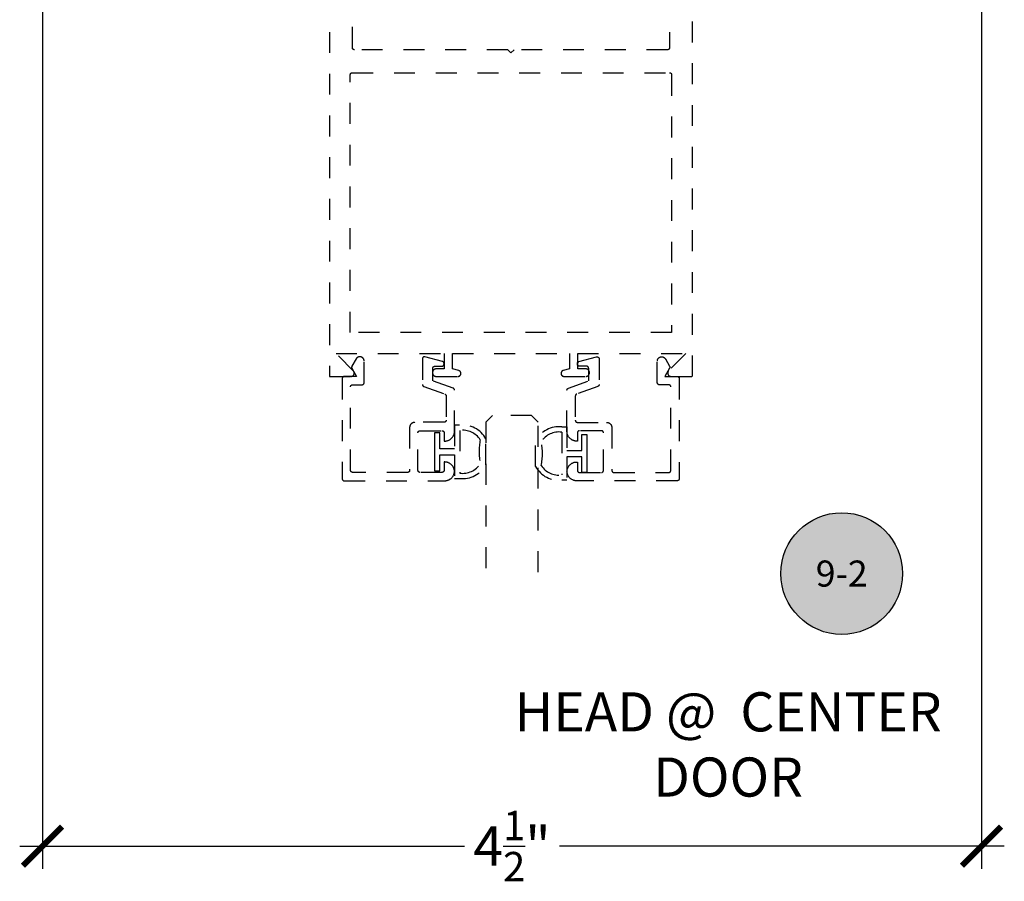
# Model space of a CAD drawing. Units: inches. Extents: x 0 to 108, y 0 to 43.
# Drawn here: x 82 to 87, y 16 to 20 of the extents above; entities that cross this region are included whole.
import ezdxf
from ezdxf.enums import TextEntityAlignment as Align

# ---------------------------------------------------------------- set-up
doc = ezdxf.new("R2010")
doc.units = ezdxf.units.IN
doc.header["$LTSCALE"] = 0.5
doc.header["$MEASUREMENT"] = 0
doc.linetypes.add('HIDDEN2', pattern=[0.1875, 0.125, -0.0625])
for name, color, linetype in [('Arcadia-Dim', 4, 'Continuous'), ('Arcadia-Hidden', 1, 'HIDDEN2'), ('Arcadia-Profile', 6, 'Continuous'), ('Arcadia-Symb', 7, 'Continuous'), ('Arcadia-Symb-Text', 3, 'Continuous'), ('Arcadia-Text', 3, 'Continuous')]:
    doc.layers.add(name, color=color, linetype=linetype)
doc.styles.get("Standard").update_dxf_attribs({"font": 'ARIALN.TTF'})
doc.dimstyles.new('Arcadia-2', dxfattribs={"dimscale": 2, "dimtxt": 0.0938, "dimasz": 0.0938, "dimexe": 0.0546, "dimexo": 0.0469, "dimgap": 0.0469, "dimtad": 0, "dimtih": 1, "dimdec": 4, "dimrnd": 0.0625, "dimzin": 3, "dimdsep": 46, "dimlunit": 4, "dimtxsty": 'Standard', "dimblk": 'ARCHTICK', "dimcen": 0.0469, "dimdle": 0.0546, "dimclrd": 256, "dimclre": 256, "dimclrt": 256, "dimadec": 0, "dimazin": 0, "dimtfac": 0.75, "dimtdec": 4, "dimtix": 1, "dimtmove": 2, "dimatfit": 3, "dimfxl": 1, "dimtolj": 1, "dimtzin": 3, "dimlwd": -3, "dimlwe": -3, "dimarcsym": 0})

# ---------------------------------------------------------------- blocks, each defined once
blk = doc.blocks.new('*U152')
at = {"layer": 'Arcadia-Hidden', "lineweight": -3}
for points in [[(0.1314, 0.2792), (0.1078, 0.2792), (0.1078, 0.1666), (0.0367, 0.1666), (0.0367, 0.2428), (0.0117, 0.2428), (0.0117, 0.1516), (0.0117, 0.0605), (0.0367, 0.0605), (0.0367, 0.1366), (0.1078, 0.1366), (0.1078, 0.024), (0.1314, 0.024, 0.305615), (0.2578, 0.09), (0.2578, 0.2132, 0.305616)], [(0.231, 0.0941, -0.104267), (0.2308, 0.2095, 0.283634), (0.1328, 0.2541), (0.1328, 0.0492, 0.284857)]]:
    blk.add_lwpolyline(points, format="xyb", close=True, dxfattribs=at)
blk = doc.blocks.new('*U153')
at = {"layer": 'Arcadia-Hidden', "lineweight": -3}
for points in [[(0.1352, 0.2593), (0.1588, 0.2593), (0.1588, 0.1467), (0.2299, 0.1467), (0.2299, 0.2228), (0.2549, 0.2228), (0.2549, 0.1317), (0.2549, 0.0406), (0.2299, 0.0406), (0.2299, 0.1167), (0.1588, 0.1167), (0.1588, 0.0041), (0.1352, 0.0041, -0.305615), (0.0088, 0.0701), (0.0088, 0.1933, -0.305616)], [(0.0356, 0.0742, 0.104267), (0.0358, 0.1896, -0.283634), (0.1338, 0.2342), (0.1338, 0.0293, -0.284857)]]:
    blk.add_lwpolyline(points, format="xyb", close=True, dxfattribs=at)
blk = doc.blocks.new('_ArchTick')
at = {"color": 0, "linetype": 'ByBlock', "lineweight": -3, "const_width": 0.15}
blk.add_lwpolyline([(-0.5, -0.5), (0.5, 0.5)], dxfattribs=at)
blk = doc.blocks.new('*D89')
at = {"layer": 'Arcadia-Dim', "lineweight": -3, "transparency": 16777216}
for p, q in [((82.2469, 20.3182), (82.2469, 15.8653)), ((86.7469, 20.3182), (86.7469, 15.8653)), ((82.1377, 15.9745), (84.2692, 15.9745)), ((86.8561, 15.9745), (84.7246, 15.9745))]:
    blk.add_line(p, q, dxfattribs=at)
at = {"layer": 'Defpoints', "color": 0, "lineweight": -3, "transparency": 16777216}
for p in [(82.2469, 20.412), (86.7469, 20.412), (86.7469, 15.9745)]:
    blk.add_point(p, dxfattribs=at)
at = {"layer": 'Arcadia-Dim', "lineweight": -3, "transparency": 16777216, "xscale": 0.1876, "yscale": 0.1876, "zscale": 0.1876, "rotation": 180}
blk.add_blockref('_ArchTick', (82.2469, 15.9745), dxfattribs=at)
at = {"layer": 'Arcadia-Dim', "lineweight": -3, "transparency": 16777216, "xscale": 0.1876, "yscale": 0.1876, "zscale": 0.1876}
blk.add_blockref('_ArchTick', (86.7469, 15.9745), dxfattribs=at)
at = {"layer": 'Arcadia-Dim', "transparency": 16777216, "insert": (84.4969, 15.9745), "char_height": 0.1876, "attachment_point": 5}
blk.add_mtext('\\A1;4{\\H0.75x;\\S1/2;}"', dxfattribs=at)
blk = doc.blocks.new('Keynote')
at = {"layer": 'Arcadia-Symb', "lineweight": -3}
h = blk.add_hatch(color=8, dxfattribs=at)
h.dxf.hatch_style = 1
edge = h.paths.add_edge_path()
edge.add_arc((0, 0), 0.1458, 0, 360)
at = {"layer": 'Defpoints', "lineweight": -3}
blk.add_circle((0, 0), 0.1458, dxfattribs=at)
at = {"layer": 'Arcadia-Symb-Text'}
blk.add_attdef('KEYNOTE_BUBBLE', text='', height=0.0938, dxfattribs=at).set_placement((0, 0), align=Align.MIDDLE_CENTER)
blk = doc.blocks.new('*U117')
at = {"layer": 'Arcadia-Hidden'}
for p, q in [((0, 0.03125), (0, 0.75)), ((0.25, 0.75), (0.25, 0.03125)), ((0.03125, 0), (0, 0.03125)), ((0.21875, 0), (0.03125, 0)), ((0.25, 0.03125), (0.21875, 0))]:
    blk.add_line(p, q, dxfattribs=at)

msp = doc.modelspace()

# ---------------------------------------------------------------- linework, layer by layer
at = {"layer": 'Arcadia-Hidden'}
for points in [[(83.62185, 20.27454), (83.62185, 18.22454), (83.72485, 18.22454), (83.72611, 18.22459), (83.72735, 18.22474), (83.72859, 18.22498), (83.7298, 18.22532), (83.73097, 18.22576), (83.73212, 18.22629), (83.73321, 18.2269), (83.73426, 18.2276), (83.73524, 18.22838), (83.73617, 18.22923), (83.73702, 18.23015), (83.7378, 18.23114), (83.73849, 18.23218), (83.73911, 18.23328), (83.73963, 18.23442), (83.74007, 18.2356), (83.74041, 18.23681), (83.74065, 18.23804), (83.7408, 18.23929), (83.74085, 18.24054), (83.7408, 18.2418), (83.74065, 18.24304), (83.74041, 18.24428), (83.74007, 18.24549), (83.73963, 18.24666), (83.73911, 18.24781), (83.73849, 18.2489), (83.7378, 18.24995), (83.73702, 18.25093), (83.73617, 18.25186), (83.65348, 18.33454), (84.17185, 18.33454), (84.17185, 18.26054), (84.13335, 18.26054), (84.13244, 18.26052), (84.13152, 18.26045), (84.13061, 18.26033), (84.12971, 18.26016), (84.12882, 18.25995), (84.12794, 18.25969), (84.12708, 18.25938), (84.12623, 18.25903), (84.12541, 18.25863), (84.1246, 18.2582), (84.12382, 18.25772), (84.12307, 18.2572), (84.12234, 18.25664), (84.12164, 18.25605), (84.12098, 18.25542), (84.12035, 18.25475), (84.11975, 18.25405), (84.11919, 18.25333), (84.11868, 18.25257), (84.1182, 18.25179), (84.11776, 18.25099), (84.11736, 18.25016), (84.11701, 18.24931), (84.11671, 18.24845), (84.11645, 18.24757), (84.11623, 18.24668), (84.11607, 18.24578), (84.11595, 18.24487), (84.11588, 18.24396), (84.11585, 18.24304), (84.11585, 18.24204), (84.11588, 18.24113), (84.11595, 18.24021), (84.11607, 18.2393), (84.11623, 18.2384), (84.11645, 18.23751), (84.11671, 18.23663), (84.11701, 18.23577), (84.11736, 18.23492), (84.11776, 18.2341), (84.1182, 18.23329), (84.11868, 18.23251), (84.11919, 18.23176), (84.11975, 18.23103), (84.12035, 18.23033), (84.12098, 18.22967), (84.12164, 18.22904), (84.12234, 18.22844), (84.12307, 18.22788), (84.12382, 18.22737), (84.1246, 18.22689), (84.12541, 18.22645), (84.12623, 18.22605), (84.12708, 18.2257), (84.12794, 18.2254), (84.12882, 18.22514), (84.12971, 18.22492), (84.13061, 18.22476), (84.13152, 18.22464), (84.13244, 18.22457), (84.13335, 18.22454), (84.23785, 18.22454), (84.23858, 18.22456), (84.23932, 18.22462), (84.24004, 18.22471), (84.24076, 18.22485), (84.24148, 18.22502), (84.24218, 18.22523), (84.24287, 18.22547), (84.24355, 18.22575), (84.24421, 18.22607), (84.24485, 18.22642), (84.24548, 18.2268), (84.24608, 18.22722), (84.24666, 18.22766), (84.24722, 18.22814), (84.24775, 18.22864), (84.24826, 18.22917), (84.24873, 18.22973), (84.24918, 18.23031), (84.24959, 18.23092), (84.24998, 18.23154), (84.25033, 18.23219), (84.25064, 18.23285), (84.25092, 18.23352), (84.25117, 18.23422), (84.25137, 18.23492), (84.25155, 18.23563), (84.25168, 18.23635), (84.25178, 18.23708), (84.25183, 18.23781), (84.25185, 18.23854), (84.25185, 18.23908), (84.25184, 18.23969), (84.2518, 18.2403), (84.25173, 18.24091), (84.25164, 18.24151), (84.25152, 18.24211), (84.25137, 18.2427), (84.2512, 18.24329), (84.25101, 18.24387), (84.25079, 18.24444), (84.25054, 18.245), (84.25027, 18.24555), (84.24998, 18.24608), (84.24966, 18.2466), (84.24932, 18.24711), (84.24896, 18.2476), (84.24858, 18.24808), (84.24817, 18.24854), (84.24775, 18.24898), (84.24731, 18.2494), (84.24685, 18.24981), (84.24637, 18.25019), (84.24588, 18.25055), (84.24537, 18.25089), (84.24485, 18.25121), (84.24432, 18.2515), (84.24377, 18.25177), (84.24321, 18.25202), (84.24264, 18.25224), (84.24206, 18.25243), (84.24148, 18.2526), (84.21185, 18.26054), (84.21185, 18.33454), (84.77185, 18.33454), (84.77185, 18.26054), (84.74223, 18.2526), (84.74164, 18.25243), (84.74106, 18.25224), (84.74049, 18.25202), (84.73993, 18.25177), (84.73939, 18.2515), (84.73885, 18.25121), (84.73833, 18.25089), (84.73782, 18.25055), (84.73733, 18.25019), (84.73685, 18.24981), (84.73639, 18.2494), (84.73595, 18.24898), (84.73553, 18.24854), (84.73513, 18.24808), (84.73474, 18.2476), (84.73438, 18.24711), (84.73404, 18.2466), (84.73373, 18.24608), (84.73343, 18.24555), (84.73316, 18.245), (84.73292, 18.24444), (84.7327, 18.24387), (84.7325, 18.24329), (84.73233, 18.2427), (84.73218, 18.24211), (84.73206, 18.24151), (84.73197, 18.24091), (84.7319, 18.2403), (84.73186, 18.23969), (84.73185, 18.23908), (84.73185, 18.23854), (84.73187, 18.23781), (84.73193, 18.23708), (84.73202, 18.23635), (84.73216, 18.23563), (84.73233, 18.23492), (84.73254, 18.23422), (84.73278, 18.23352), (84.73306, 18.23285), (84.73338, 18.23219), (84.73373, 18.23154), (84.73411, 18.23092), (84.73453, 18.23031), (84.73497, 18.22973), (84.73545, 18.22917), (84.73595, 18.22864), (84.73648, 18.22814), (84.73704, 18.22766), (84.73762, 18.22722), (84.73823, 18.2268), (84.73885, 18.22642), (84.7395, 18.22607), (84.74016, 18.22575), (84.74083, 18.22547), (84.74153, 18.22523), (84.74223, 18.22502), (84.74294, 18.22485), (84.74366, 18.22471), (84.74439, 18.22462), (84.74512, 18.22456), (84.74585, 18.22454), (84.85035, 18.22454), (84.85127, 18.22457), (84.85218, 18.22464), (84.85309, 18.22476), (84.85399, 18.22492), (84.85488, 18.22514), (84.85576, 18.2254), (84.85662, 18.2257), (84.85747, 18.22605), (84.8583, 18.22645), (84.8591, 18.22689), (84.85988, 18.22737), (84.86064, 18.22788), (84.86136, 18.22844), (84.86206, 18.22904), (84.86273, 18.22967), (84.86336, 18.23033), (84.86395, 18.23103), (84.86451, 18.23176), (84.86503, 18.23251), (84.86551, 18.23329), (84.86594, 18.2341), (84.86634, 18.23492), (84.86669, 18.23577), (84.86699, 18.23663), (84.86726, 18.23751), (84.86747, 18.2384), (84.86764, 18.2393), (84.86776, 18.24021), (84.86783, 18.24113), (84.86785, 18.24204), (84.86785, 18.24304), (84.86783, 18.24396), (84.86776, 18.24487), (84.86764, 18.24578), (84.86747, 18.24668), (84.86726, 18.24757), (84.86699, 18.24845), (84.86669, 18.24931), (84.86634, 18.25016), (84.86594, 18.25099), (84.86551, 18.25179), (84.86503, 18.25257), (84.86451, 18.25333), (84.86395, 18.25405), (84.86336, 18.25475), (84.86273, 18.25542), (84.86206, 18.25605), (84.86136, 18.25664), (84.86064, 18.2572), (84.85988, 18.25772), (84.8591, 18.2582), (84.8583, 18.25863), (84.85747, 18.25903), (84.85662, 18.25938), (84.85576, 18.25969), (84.85488, 18.25995), (84.85399, 18.26016), (84.85309, 18.26033), (84.85218, 18.26045), (84.85127, 18.26052), (84.85035, 18.26054), (84.81185, 18.26054), (84.81185, 18.33454), (85.33022, 18.33454), (85.24754, 18.25186), (85.24669, 18.25093), (85.24591, 18.24995), (85.24521, 18.2489), (85.2446, 18.24781), (85.24407, 18.24666), (85.24363, 18.24549), (85.24329, 18.24428), (85.24305, 18.24304), (85.2429, 18.2418), (85.24285, 18.24054), (85.2429, 18.23929), (85.24305, 18.23804), (85.24329, 18.23681), (85.24363, 18.2356), (85.24407, 18.23442), (85.2446, 18.23328), (85.24521, 18.23218), (85.24591, 18.23114), (85.24669, 18.23015), (85.24754, 18.22923), (85.24846, 18.22838), (85.24945, 18.2276), (85.25049, 18.2269), (85.25159, 18.22629), (85.25273, 18.22576), (85.25391, 18.22532), (85.25512, 18.22498), (85.25635, 18.22474), (85.2576, 18.22459), (85.25885, 18.22454), (85.36185, 18.22454), (85.36185, 20.27454)], [(85.25185, 20.27454), (85.25185, 19.79954), (85.25184, 19.79902), (85.2518, 19.7985), (85.25173, 19.79798), (85.25163, 19.79746), (85.25151, 19.79695), (85.25136, 19.79645), (85.25119, 19.79596), (85.25099, 19.79547), (85.25076, 19.795), (85.25051, 19.79454), (85.25024, 19.7941), (85.24994, 19.79366), (85.24962, 19.79325), (85.24928, 19.79285), (85.24892, 19.79247), (85.24854, 19.79211), (85.24814, 19.79177), (85.24773, 19.79145), (85.2473, 19.79115), (85.24685, 19.79088), (85.24639, 19.79063), (85.24592, 19.79041), (85.24544, 19.79021), (85.24494, 19.79003), (85.24444, 19.78988), (85.24393, 19.78976), (85.24342, 19.78966), (85.2429, 19.7896), (85.24237, 19.78956), (85.24185, 19.78954), (84.50685, 19.78954), (84.49185, 19.77454), (84.47685, 19.78954), (83.74185, 19.78954), (83.74133, 19.78956), (83.74081, 19.7896), (83.74029, 19.78966), (83.73977, 19.78976), (83.73926, 19.78988), (83.73876, 19.79003), (83.73827, 19.79021), (83.73778, 19.79041), (83.73731, 19.79063), (83.73685, 19.79088), (83.73641, 19.79115), (83.73597, 19.79145), (83.73556, 19.79177), (83.73516, 19.79211), (83.73478, 19.79247), (83.73442, 19.79285), (83.73408, 19.79325), (83.73376, 19.79366), (83.73347, 19.7941), (83.73319, 19.79454), (83.73294, 19.795), (83.73272, 19.79547), (83.73252, 19.79596), (83.73234, 19.79645), (83.73219, 19.79695), (83.73207, 19.79746), (83.73197, 19.79798), (83.73191, 19.7985), (83.73187, 19.79902), (83.73185, 19.79954), (83.73185, 20.27454)]]:
    msp.add_lwpolyline(points, dxfattribs=at)
for points in [[(83.73133, 19.67953), (83.73185, 19.67954), (85.25185, 19.67954), (85.25237, 19.67953), (85.2529, 19.67949), (85.25342, 19.67942), (85.25393, 19.67932), (85.25444, 19.6792), (85.25494, 19.67905), (85.25544, 19.67888), (85.25592, 19.67868), (85.25639, 19.67845), (85.25685, 19.6782), (85.2573, 19.67793), (85.25773, 19.67763), (85.25814, 19.67731), (85.25854, 19.67697), (85.25892, 19.67661), (85.25928, 19.67623), (85.25962, 19.67583), (85.25994, 19.67542), (85.26024, 19.67499), (85.26051, 19.67454), (85.26076, 19.67408), (85.26099, 19.67361), (85.26119, 19.67313), (85.26136, 19.67263), (85.26151, 19.67213), (85.26163, 19.67162), (85.26173, 19.67111), (85.2618, 19.67059), (85.26184, 19.67006), (85.26185, 19.66954), (85.26185, 18.43454), (83.72185, 18.43454), (83.72185, 19.66954), (83.72187, 19.67006), (83.72191, 19.67059), (83.72197, 19.67111), (83.72207, 19.67162), (83.72219, 19.67213), (83.72234, 19.67263), (83.72252, 19.67313), (83.72272, 19.67361), (83.72294, 19.67408), (83.72319, 19.67454), (83.72347, 19.67499), (83.72376, 19.67542), (83.72408, 19.67583), (83.72442, 19.67623), (83.72478, 19.67661), (83.72516, 19.67697), (83.72556, 19.67731), (83.72597, 19.67763), (83.72641, 19.67793), (83.72685, 19.6782), (83.72731, 19.67845), (83.72778, 19.67868), (83.72827, 19.67888), (83.72876, 19.67905), (83.72926, 19.6792), (83.72977, 19.67932), (83.73029, 19.67942), (83.73081, 19.67949)], [(83.68326, 17.73456), (83.68328, 17.73404), (83.68332, 17.73352), (83.68339, 17.733), (83.68348, 17.73248), (83.68361, 17.73197), (83.68375, 17.73147), (83.68393, 17.73098), (83.68413, 17.73049), (83.68435, 17.73002), (83.6846, 17.72956), (83.68488, 17.72912), (83.68517, 17.72868), (83.68549, 17.72827), (83.68583, 17.72787), (83.68619, 17.72749), (83.68657, 17.72713), (83.68697, 17.72679), (83.68739, 17.72647), (83.68782, 17.72618), (83.68826, 17.7259), (83.68872, 17.72565), (83.6892, 17.72543), (83.68968, 17.72523), (83.69017, 17.72505), (83.69068, 17.7249), (83.69119, 17.72478), (83.6917, 17.72468), (83.69222, 17.72462), (83.69274, 17.72458), (83.69326, 17.72456), (84.17426, 17.72456), (84.17666, 17.72462), (84.17905, 17.72481), (84.18142, 17.72511), (84.18378, 17.72553), (84.18611, 17.72608), (84.18841, 17.72674), (84.19067, 17.72752), (84.19289, 17.72841), (84.19507, 17.72942), (84.19718, 17.73053), (84.19924, 17.73175), (84.20124, 17.73307), (84.20316, 17.7345), (84.20501, 17.73602), (84.20678, 17.73763), (84.20847, 17.73933), (84.21007, 17.74111), (84.21157, 17.74297), (84.21298, 17.74491), (84.21428, 17.74692), (84.21549, 17.74899), (84.21658, 17.75111), (84.21757, 17.7533), (84.21844, 17.75552), (84.2192, 17.75779), (84.21985, 17.7601), (84.22037, 17.76244), (84.22078, 17.7648), (84.22106, 17.76717), (84.22122, 17.76956), (84.22106, 17.77195), (84.22078, 17.77433), (84.22037, 17.77669), (84.21985, 17.77902), (84.2192, 17.78133), (84.21844, 17.7836), (84.21757, 17.78583), (84.21658, 17.78801), (84.21549, 17.79014), (84.21428, 17.79221), (84.21298, 17.79421), (84.21157, 17.79615), (84.21007, 17.79801), (84.20847, 17.7998), (84.20678, 17.8015), (84.20501, 17.80311), (84.20316, 17.80463), (84.20124, 17.80605), (84.19924, 17.80737), (84.19718, 17.80859), (84.19507, 17.80971), (84.19289, 17.81071), (84.19067, 17.81161), (84.18841, 17.81238), (84.18611, 17.81305), (84.18378, 17.81359), (84.18142, 17.81401), (84.17905, 17.81432), (84.17666, 17.8145), (84.17426, 17.81456), (84.17126, 17.81456), (84.17126, 17.77456), (84.17125, 17.77404), (84.17121, 17.77352), (84.17114, 17.773), (84.17105, 17.77248), (84.17092, 17.77197), (84.17078, 17.77147), (84.1706, 17.77098), (84.1704, 17.77049), (84.17017, 17.77002), (84.16993, 17.76956), (84.16965, 17.76912), (84.16936, 17.76868), (84.16904, 17.76827), (84.1687, 17.76787), (84.16834, 17.76749), (84.16796, 17.76713), (84.16756, 17.76679), (84.16714, 17.76647), (84.16671, 17.76618), (84.16626, 17.7659), (84.1658, 17.76565), (84.16533, 17.76543), (84.16485, 17.76523), (84.16436, 17.76505), (84.16385, 17.7649), (84.16334, 17.76478), (84.16283, 17.76468), (84.16231, 17.76462), (84.16179, 17.76458), (84.16126, 17.76456), (84.05626, 17.76456), (84.05574, 17.76458), (84.05522, 17.76462), (84.0547, 17.76468), (84.05419, 17.76478), (84.05368, 17.7649), (84.05317, 17.76505), (84.05268, 17.76523), (84.0522, 17.76543), (84.05172, 17.76565), (84.05126, 17.7659), (84.05082, 17.76618), (84.05039, 17.76647), (84.04997, 17.76679), (84.04957, 17.76713), (84.04919, 17.76749), (84.04883, 17.76787), (84.04849, 17.76827), (84.04817, 17.76868), (84.04788, 17.76912), (84.0476, 17.76956), (84.04735, 17.77002), (84.04713, 17.77049), (84.04693, 17.77098), (84.04675, 17.77147), (84.04661, 17.77197), (84.04648, 17.77248), (84.04639, 17.773), (84.04632, 17.77352), (84.04628, 17.77404), (84.04626, 17.77456), (84.04626, 17.95456), (84.04628, 17.95509), (84.04632, 17.95561), (84.04639, 17.95613), (84.04648, 17.95664), (84.04661, 17.95715), (84.04675, 17.95765), (84.04693, 17.95815), (84.04713, 17.95863), (84.04735, 17.9591), (84.0476, 17.95956), (84.04788, 17.96001), (84.04817, 17.96044), (84.04849, 17.96086), (84.04883, 17.96125), (84.04919, 17.96163), (84.04957, 17.96199), (84.04997, 17.96233), (84.05039, 17.96265), (84.05082, 17.96295), (84.05126, 17.96322), (84.05172, 17.96347), (84.0522, 17.9637), (84.05268, 17.9639), (84.05317, 17.96407), (84.05368, 17.96422), (84.05419, 17.96434), (84.0547, 17.96444), (84.05522, 17.96451), (84.05574, 17.96455), (84.05626, 17.96456), (84.16126, 17.96456), (84.16179, 17.96455), (84.16231, 17.96451), (84.16283, 17.96444), (84.16334, 17.96434), (84.16385, 17.96422), (84.16436, 17.96407), (84.16485, 17.9639), (84.16533, 17.9637), (84.1658, 17.96347), (84.16626, 17.96322), (84.16671, 17.96295), (84.16714, 17.96265), (84.16756, 17.96233), (84.16796, 17.96199), (84.16834, 17.96163), (84.1687, 17.96125), (84.16904, 17.96086), (84.16936, 17.96044), (84.16965, 17.96001), (84.16993, 17.95956), (84.17017, 17.9591), (84.1704, 17.95863), (84.1706, 17.95815), (84.17078, 17.95765), (84.17092, 17.95715), (84.17105, 17.95664), (84.17114, 17.95613), (84.17121, 17.95561), (84.17125, 17.95509), (84.17126, 17.95456), (84.17126, 17.91456), (84.17426, 17.91456), (84.17672, 17.91463), (84.17918, 17.91482), (84.18162, 17.91514), (84.18404, 17.91559), (84.18643, 17.91616), (84.18879, 17.91686), (84.19111, 17.91768), (84.19338, 17.91863), (84.1956, 17.91968), (84.19776, 17.92086), (84.19986, 17.92214), (84.20189, 17.92354), (84.20384, 17.92504), (84.20571, 17.92663), (84.2075, 17.92833), (84.20919, 17.93011), (84.21079, 17.93198), (84.21229, 17.93394), (84.21368, 17.93596), (84.21497, 17.93806), (84.21614, 17.94022), (84.2172, 17.94245), (84.21814, 17.94472), (84.21896, 17.94704), (84.21966, 17.9494), (84.22024, 17.95179), (84.22069, 17.95421), (84.22101, 17.95665), (84.2212, 17.9591), (84.22126, 17.96156), (84.22126, 18.15871), (84.22126, 18.15911), (84.22123, 18.15952), (84.22119, 18.15993), (84.22113, 18.16033), (84.22106, 18.16073), (84.22097, 18.16113), (84.22086, 18.16152), (84.22074, 18.16191), (84.2206, 18.16229), (84.22045, 18.16267), (84.22028, 18.16304), (84.22009, 18.1634), (84.2199, 18.16376), (84.21968, 18.1641), (84.21946, 18.16444), (84.21922, 18.16477), (84.21896, 18.16509), (84.2187, 18.1654), (84.21842, 18.1657), (84.21813, 18.16598), (84.21783, 18.16625), (84.21751, 18.16651), (84.21719, 18.16676), (84.21686, 18.167), (84.21651, 18.16722), (84.21616, 18.16742), (84.2158, 18.16762), (84.21544, 18.16779), (84.21506, 18.16796), (84.21469, 18.1681), (84.11726, 18.20356), (84.11726, 18.26356), (84.11728, 18.26409), (84.11732, 18.26461), (84.11739, 18.26513), (84.11748, 18.26564), (84.11761, 18.26615), (84.11775, 18.26665), (84.11793, 18.26715), (84.11813, 18.26763), (84.11835, 18.2681), (84.1186, 18.26856), (84.11888, 18.26901), (84.11917, 18.26944), (84.11949, 18.26986), (84.11983, 18.27025), (84.12019, 18.27063), (84.12057, 18.27099), (84.12097, 18.27133), (84.12139, 18.27165), (84.12182, 18.27195), (84.12226, 18.27222), (84.12272, 18.27247), (84.1232, 18.2727), (84.12368, 18.2729), (84.12417, 18.27307), (84.12468, 18.27322), (84.12519, 18.27334), (84.1257, 18.27344), (84.12622, 18.27351), (84.12674, 18.27355), (84.12726, 18.27356), (84.16126, 18.27356), (84.16179, 18.27358), (84.16231, 18.27362), (84.16283, 18.27368), (84.16334, 18.27378), (84.16385, 18.2739), (84.16436, 18.27405), (84.16485, 18.27423), (84.16533, 18.27443), (84.1658, 18.27465), (84.16626, 18.2749), (84.16671, 18.27518), (84.16714, 18.27547), (84.16756, 18.27579), (84.16796, 18.27613), (84.16834, 18.27649), (84.1687, 18.27687), (84.16904, 18.27727), (84.16936, 18.27768), (84.16965, 18.27812), (84.16993, 18.27856), (84.17017, 18.27902), (84.1704, 18.27949), (84.1706, 18.27998), (84.17078, 18.28047), (84.17092, 18.28097), (84.17105, 18.28148), (84.17114, 18.282), (84.17121, 18.28252), (84.17125, 18.28304), (84.17126, 18.28356), (84.17126, 18.28605), (84.17126, 18.28649), (84.17123, 18.28693), (84.17118, 18.28736), (84.17111, 18.28779), (84.17103, 18.28822), (84.17092, 18.28864), (84.1708, 18.28906), (84.17066, 18.28947), (84.1705, 18.28988), (84.17033, 18.29028), (84.17013, 18.29067), (84.16993, 18.29105), (84.1697, 18.29143), (84.16946, 18.29179), (84.1692, 18.29214), (84.16893, 18.29248), (84.16864, 18.29281), (84.16834, 18.29313), (84.16802, 18.29343), (84.16769, 18.29371), (84.16735, 18.29399), (84.167, 18.29425), (84.16664, 18.29449), (84.16626, 18.29471), (84.16588, 18.29492), (84.16549, 18.29512), (84.16509, 18.29529), (84.16469, 18.29545), (84.16427, 18.29559), (84.16385, 18.29571), (84.07985, 18.31822), (84.07926, 18.31836), (84.07866, 18.31846), (84.07805, 18.31853), (84.07744, 18.31856), (84.07683, 18.31855), (84.07622, 18.31851), (84.07561, 18.31842), (84.07502, 18.31831), (84.07442, 18.31815), (84.07384, 18.31796), (84.07328, 18.31773), (84.07272, 18.31747), (84.07219, 18.31718), (84.07167, 18.31685), (84.07118, 18.3165), (84.0707, 18.31611), (84.07026, 18.31569), (84.06983, 18.31525), (84.06944, 18.31479), (84.06907, 18.3143), (84.06874, 18.31379), (84.06844, 18.31326), (84.06817, 18.31271), (84.06793, 18.31215), (84.06773, 18.31157), (84.06756, 18.31098), (84.06743, 18.31038), (84.06734, 18.30978), (84.06728, 18.30917), (84.06726, 18.30856), (84.06726, 18.1862), (84.06727, 18.18579), (84.0673, 18.18538), (84.06734, 18.18498), (84.0674, 18.18457), (84.06747, 18.18417), (84.06756, 18.18378), (84.06767, 18.18338), (84.06779, 18.18299), (84.06793, 18.18261), (84.06808, 18.18223), (84.06825, 18.18186), (84.06844, 18.1815), (84.06863, 18.18115), (84.06885, 18.1808), (84.06907, 18.18046), (84.06931, 18.18013), (84.06957, 18.17981), (84.06983, 18.1795), (84.07011, 18.17921), (84.0704, 18.17892), (84.0707, 18.17865), (84.07102, 18.17839), (84.07134, 18.17814), (84.07167, 18.1779), (84.07202, 18.17768), (84.07237, 18.17748), (84.07272, 18.17729), (84.07309, 18.17711), (84.07346, 18.17695), (84.07384, 18.1768), (84.17469, 18.1401), (84.17506, 18.13995), (84.17544, 18.13979), (84.1758, 18.13961), (84.17616, 18.13942), (84.17651, 18.13921), (84.17686, 18.13899), (84.17719, 18.13875), (84.17751, 18.13851), (84.17783, 18.13825), (84.17813, 18.13797), (84.17842, 18.13769), (84.1787, 18.13739), (84.17896, 18.13708), (84.17922, 18.13676), (84.17946, 18.13643), (84.17968, 18.1361), (84.1799, 18.13575), (84.18009, 18.13539), (84.18028, 18.13503), (84.18045, 18.13466), (84.1806, 18.13428), (84.18074, 18.1339), (84.18086, 18.13351), (84.18097, 18.13312), (84.18106, 18.13272), (84.18113, 18.13232), (84.18119, 18.13192), (84.18123, 18.13151), (84.18126, 18.13111), (84.18126, 18.1307), (84.18126, 18.01456), (84.18125, 18.01404), (84.18121, 18.01352), (84.18114, 18.013), (84.18105, 18.01248), (84.18092, 18.01197), (84.18078, 18.01147), (84.1806, 18.01098), (84.1804, 18.01049), (84.18017, 18.01002), (84.17993, 18.00956), (84.17965, 18.00912), (84.17936, 18.00868), (84.17904, 18.00827), (84.1787, 18.00787), (84.17834, 18.00749), (84.17796, 18.00713), (84.17756, 18.00679), (84.17714, 18.00647), (84.17671, 18.00618), (84.17626, 18.0059), (84.1758, 18.00565), (84.17533, 18.00543), (84.17485, 18.00523), (84.17436, 18.00505), (84.17385, 18.0049), (84.17334, 18.00478), (84.17283, 18.00468), (84.17231, 18.00462), (84.17179, 18.00458), (84.17126, 18.00456), (84.03126, 18.00456), (84.02996, 18.00453), (84.02865, 18.00442), (84.02735, 18.00425), (84.02607, 18.00402), (84.02479, 18.00371), (84.02354, 18.00334), (84.02231, 18.0029), (84.0211, 18.0024), (84.01992, 18.00184), (84.01876, 18.00121), (84.01765, 18.00053), (84.01657, 17.99979), (84.01553, 17.99899), (84.01454, 17.99814), (84.01359, 17.99724), (84.01269, 17.99629), (84.01184, 17.99529), (84.01104, 17.99426), (84.0103, 17.99318), (84.00961, 17.99206), (84.00899, 17.99091), (84.00843, 17.98973), (84.00793, 17.98852), (84.00749, 17.98729), (84.00712, 17.98603), (84.00681, 17.98476), (84.00657, 17.98347), (84.0064, 17.98218), (84.0063, 17.98087), (84.00626, 17.97956), (84.00626, 17.77456), (84.00625, 17.77404), (84.00621, 17.77352), (84.00614, 17.773), (84.00605, 17.77248), (84.00592, 17.77197), (84.00578, 17.77147), (84.0056, 17.77098), (84.0054, 17.77049), (84.00517, 17.77002), (84.00493, 17.76956), (84.00465, 17.76912), (84.00436, 17.76868), (84.00404, 17.76827), (84.0037, 17.76787), (84.00334, 17.76749), (84.00296, 17.76713), (84.00256, 17.76679), (84.00214, 17.76647), (84.00171, 17.76618), (84.00126, 17.7659), (84.0008, 17.76565), (84.00033, 17.76543), (83.99985, 17.76523), (83.99936, 17.76505), (83.99885, 17.7649), (83.99834, 17.76478), (83.99783, 17.76468), (83.99731, 17.76462), (83.99679, 17.76458), (83.99626, 17.76456), (83.73326, 17.76456), (83.73274, 17.76458), (83.73222, 17.76462), (83.7317, 17.76468), (83.73119, 17.76478), (83.73068, 17.7649), (83.73017, 17.76505), (83.72968, 17.76523), (83.7292, 17.76543), (83.72872, 17.76565), (83.72826, 17.7659), (83.72782, 17.76618), (83.72739, 17.76647), (83.72697, 17.76679), (83.72657, 17.76713), (83.72619, 17.76749), (83.72583, 17.76787), (83.72549, 17.76827), (83.72517, 17.76868), (83.72488, 17.76912), (83.7246, 17.76956), (83.72435, 17.77002), (83.72413, 17.77049), (83.72393, 17.77098), (83.72375, 17.77147), (83.72361, 17.77197), (83.72348, 17.77248), (83.72339, 17.773), (83.72332, 17.77352), (83.72328, 17.77404), (83.72326, 17.77456), (83.72326, 18.17456), (83.72328, 18.17509), (83.72332, 18.17561), (83.72339, 18.17613), (83.72348, 18.17664), (83.72361, 18.17715), (83.72375, 18.17765), (83.72393, 18.17815), (83.72413, 18.17863), (83.72435, 18.1791), (83.7246, 18.17956), (83.72488, 18.18001), (83.72517, 18.18044), (83.72549, 18.18086), (83.72583, 18.18125), (83.72619, 18.18163), (83.72657, 18.18199), (83.72697, 18.18233), (83.72739, 18.18265), (83.72782, 18.18295), (83.72826, 18.18322), (83.72872, 18.18347), (83.7292, 18.1837), (83.72968, 18.1839), (83.73017, 18.18407), (83.73068, 18.18422), (83.73119, 18.18434), (83.7317, 18.18444), (83.73222, 18.18451), (83.73274, 18.18455), (83.73326, 18.18456), (83.77826, 18.18456), (83.77879, 18.18458), (83.77931, 18.18462), (83.77983, 18.18468), (83.78034, 18.18478), (83.78085, 18.1849), (83.78136, 18.18505), (83.78185, 18.18523), (83.78233, 18.18543), (83.7828, 18.18565), (83.78326, 18.1859), (83.78371, 18.18618), (83.78414, 18.18647), (83.78456, 18.18679), (83.78496, 18.18713), (83.78534, 18.18749), (83.7857, 18.18787), (83.78604, 18.18827), (83.78636, 18.18868), (83.78665, 18.18912), (83.78693, 18.18956), (83.78717, 18.19002), (83.7874, 18.19049), (83.7876, 18.19098), (83.78778, 18.19147), (83.78792, 18.19197), (83.78805, 18.19248), (83.78814, 18.193), (83.78821, 18.19352), (83.78825, 18.19404), (83.78826, 18.19456), (83.78826, 18.29856), (83.78824, 18.29961), (83.78816, 18.30065), (83.78802, 18.30169), (83.78783, 18.30272), (83.78758, 18.30374), (83.78729, 18.30474), (83.78694, 18.30573), (83.78654, 18.3067), (83.78608, 18.30764), (83.78559, 18.30856), (83.78504, 18.30945), (83.78445, 18.31032), (83.78381, 18.31115), (83.78313, 18.31194), (83.78241, 18.3127), (83.78165, 18.31342), (83.78085, 18.3141), (83.78002, 18.31474), (83.77916, 18.31534), (83.77826, 18.31588), (83.77734, 18.31638), (83.7764, 18.31683), (83.77543, 18.31723), (83.77445, 18.31758), (83.77344, 18.31788), (83.77242, 18.31812), (83.77139, 18.31832), (83.77036, 18.31845), (83.76931, 18.31853), (83.76826, 18.31856), (83.76713, 18.31856), (83.76643, 18.31855), (83.76574, 18.31851), (83.76504, 18.31845), (83.76435, 18.31837), (83.76366, 18.31826), (83.76297, 18.31812), (83.76229, 18.31797), (83.76162, 18.31779), (83.76095, 18.31758), (83.76029, 18.31736), (83.75964, 18.31711), (83.759, 18.31683), (83.75836, 18.31654), (83.75774, 18.31622), (83.75713, 18.31588), (83.75653, 18.31552), (83.75595, 18.31514), (83.75538, 18.31474), (83.75482, 18.31432), (83.75428, 18.31388), (83.75375, 18.31342), (83.75324, 18.31295), (83.75275, 18.31246), (83.75227, 18.31194), (83.75181, 18.31142), (83.75137, 18.31088), (83.75095, 18.31032), (83.75055, 18.30975), (83.75017, 18.30916), (83.74981, 18.30856), (83.7296, 18.27356), (83.72944, 18.27326), (83.72928, 18.27295), (83.72913, 18.27263), (83.72899, 18.27231), (83.72887, 18.27198), (83.72875, 18.27165), (83.72865, 18.27132), (83.72856, 18.27098), (83.72848, 18.27064), (83.72842, 18.2703), (83.72836, 18.26995), (83.72832, 18.26961), (83.72829, 18.26926), (83.72827, 18.26891), (83.72826, 18.26856), (83.72827, 18.26821), (83.72829, 18.26786), (83.72832, 18.26752), (83.72836, 18.26717), (83.72842, 18.26683), (83.72848, 18.26648), (83.72856, 18.26614), (83.72865, 18.26581), (83.72875, 18.26547), (83.72887, 18.26514), (83.72899, 18.26482), (83.72913, 18.26449), (83.72928, 18.26418), (83.72944, 18.26387), (83.7296, 18.26356), (83.75212, 18.22456), (83.69326, 18.22456), (83.69274, 18.22455), (83.69222, 18.22451), (83.6917, 18.22444), (83.69119, 18.22434), (83.69068, 18.22422), (83.69017, 18.22407), (83.68968, 18.2239), (83.6892, 18.2237), (83.68872, 18.22347), (83.68826, 18.22322), (83.68782, 18.22295), (83.68739, 18.22265), (83.68697, 18.22233), (83.68657, 18.22199), (83.68619, 18.22163), (83.68583, 18.22125), (83.68549, 18.22086), (83.68517, 18.22044), (83.68488, 18.22001), (83.6846, 18.21956), (83.68435, 18.2191), (83.68413, 18.21863), (83.68393, 18.21815), (83.68375, 18.21765), (83.68361, 18.21715), (83.68348, 18.21664), (83.68339, 18.21613), (83.68332, 18.21561), (83.68328, 18.21509), (83.68326, 18.21456)], [(84.95025, 18.00443), (84.95156, 18.0044), (84.95286, 18.00429), (84.95416, 18.00412), (84.95545, 18.00389), (84.95672, 18.00358), (84.95797, 18.00321), (84.95921, 18.00277), (84.96042, 18.00227), (84.9616, 18.00171), (84.96275, 18.00108), (84.96386, 18.0004), (84.96494, 17.99966), (84.96598, 17.99886), (84.96698, 17.99801), (84.96793, 17.99711), (84.96883, 17.99616), (84.96968, 17.99516), (84.97047, 17.99413), (84.97121, 17.99305), (84.9719, 17.99193), (84.97252, 17.99078), (84.97309, 17.9896), (84.97359, 17.98839), (84.97402, 17.98716), (84.9744, 17.9859), (84.9747, 17.98463), (84.97494, 17.98334), (84.97511, 17.98205), (84.97521, 17.98074), (84.97525, 17.97943), (84.97525, 17.77443), (84.97526, 17.77391), (84.9753, 17.77339), (84.97537, 17.77287), (84.97547, 17.77235), (84.97559, 17.77184), (84.97574, 17.77134), (84.97591, 17.77085), (84.97611, 17.77036), (84.97634, 17.76989), (84.97659, 17.76943), (84.97686, 17.76899), (84.97716, 17.76855), (84.97748, 17.76814), (84.97782, 17.76774), (84.97818, 17.76736), (84.97856, 17.767), (84.97895, 17.76666), (84.97937, 17.76634), (84.9798, 17.76605), (84.98025, 17.76577), (84.98071, 17.76552), (84.98118, 17.7653), (84.98166, 17.7651), (84.98216, 17.76492), (84.98266, 17.76477), (84.98317, 17.76465), (84.98368, 17.76455), (84.9842, 17.76449), (84.98472, 17.76445), (84.98525, 17.76443), (85.24825, 17.76443), (85.24877, 17.76445), (85.24929, 17.76449), (85.24981, 17.76455), (85.25033, 17.76465), (85.25084, 17.76477), (85.25134, 17.76492), (85.25183, 17.7651), (85.25232, 17.7653), (85.25279, 17.76552), (85.25325, 17.76577), (85.25369, 17.76605), (85.25413, 17.76634), (85.25454, 17.76666), (85.25494, 17.767), (85.25532, 17.76736), (85.25568, 17.76774), (85.25602, 17.76814), (85.25634, 17.76855), (85.25663, 17.76899), (85.25691, 17.76943), (85.25716, 17.76989), (85.25738, 17.77036), (85.25758, 17.77085), (85.25776, 17.77134), (85.25791, 17.77184), (85.25803, 17.77235), (85.25812, 17.77287), (85.25819, 17.77339), (85.25823, 17.77391), (85.25825, 17.77443), (85.25825, 18.17443), (85.25823, 18.17496), (85.25819, 18.17548), (85.25812, 18.176), (85.25803, 18.17651), (85.25791, 18.17702), (85.25776, 18.17752), (85.25758, 18.17802), (85.25738, 18.1785), (85.25716, 18.17897), (85.25691, 18.17943), (85.25663, 18.17988), (85.25634, 18.18031), (85.25602, 18.18073), (85.25568, 18.18112), (85.25532, 18.1815), (85.25494, 18.18186), (85.25454, 18.1822), (85.25413, 18.18252), (85.25369, 18.18282), (85.25325, 18.18309), (85.25279, 18.18334), (85.25232, 18.18357), (85.25183, 18.18377), (85.25134, 18.18394), (85.25084, 18.18409), (85.25033, 18.18421), (85.24981, 18.18431), (85.24929, 18.18438), (85.24877, 18.18442), (85.24825, 18.18443), (85.20325, 18.18443), (85.20272, 18.18445), (85.2022, 18.18449), (85.20168, 18.18455), (85.20117, 18.18465), (85.20066, 18.18477), (85.20016, 18.18492), (85.19966, 18.1851), (85.19918, 18.1853), (85.19871, 18.18552), (85.19825, 18.18577), (85.1978, 18.18605), (85.19737, 18.18634), (85.19695, 18.18666), (85.19656, 18.187), (85.19618, 18.18736), (85.19582, 18.18774), (85.19548, 18.18814), (85.19516, 18.18855), (85.19486, 18.18899), (85.19459, 18.18943), (85.19434, 18.18989), (85.19411, 18.19036), (85.19391, 18.19085), (85.19374, 18.19134), (85.19359, 18.19184), (85.19347, 18.19235), (85.19337, 18.19287), (85.1933, 18.19339), (85.19326, 18.19391), (85.19325, 18.19443), (85.19325, 18.29843), (85.19328, 18.29948), (85.19336, 18.30052), (85.19349, 18.30156), (85.19368, 18.30259), (85.19393, 18.30361), (85.19423, 18.30461), (85.19458, 18.3056), (85.19498, 18.30657), (85.19543, 18.30751), (85.19593, 18.30843), (85.19647, 18.30932), (85.19707, 18.31019), (85.1977, 18.31102), (85.19838, 18.31181), (85.19911, 18.31257), (85.19987, 18.31329), (85.20066, 18.31397), (85.20149, 18.31461), (85.20236, 18.31521), (85.20325, 18.31575), (85.20417, 18.31625), (85.20511, 18.3167), (85.20608, 18.3171), (85.20707, 18.31745), (85.20807, 18.31775), (85.20909, 18.31799), (85.21012, 18.31819), (85.21116, 18.31832), (85.2122, 18.3184), (85.21325, 18.31843), (85.21438, 18.31843), (85.21508, 18.31842), (85.21578, 18.31838), (85.21647, 18.31832), (85.21716, 18.31824), (85.21785, 18.31813), (85.21854, 18.31799), (85.21922, 18.31784), (85.21989, 18.31766), (85.22056, 18.31745), (85.22122, 18.31723), (85.22187, 18.31698), (85.22252, 18.3167), (85.22315, 18.31641), (85.22377, 18.31609), (85.22438, 18.31575), (85.22498, 18.31539), (85.22556, 18.31501), (85.22614, 18.31461), (85.22669, 18.31419), (85.22724, 18.31375), (85.22776, 18.31329), (85.22827, 18.31282), (85.22877, 18.31233), (85.22924, 18.31181), (85.2297, 18.31129), (85.23014, 18.31075), (85.23056, 18.31019), (85.23096, 18.30962), (85.23134, 18.30903), (85.2317, 18.30843), (85.25191, 18.27343), (85.25208, 18.27313), (85.25224, 18.27282), (85.25238, 18.2725), (85.25252, 18.27218), (85.25264, 18.27185), (85.25276, 18.27152), (85.25286, 18.27119), (85.25295, 18.27085), (85.25303, 18.27051), (85.2531, 18.27017), (85.25315, 18.26982), (85.25319, 18.26948), (85.25322, 18.26913), (85.25324, 18.26878), (85.25325, 18.26843), (85.25324, 18.26808), (85.25322, 18.26773), (85.25319, 18.26739), (85.25315, 18.26704), (85.2531, 18.2667), (85.25303, 18.26635), (85.25295, 18.26601), (85.25286, 18.26568), (85.25276, 18.26534), (85.25264, 18.26501), (85.25252, 18.26469), (85.25238, 18.26436), (85.25224, 18.26405), (85.25208, 18.26374), (85.25191, 18.26343), (85.22939, 18.22443), (85.28825, 18.22443), (85.28877, 18.22442), (85.28929, 18.22438), (85.28981, 18.22431), (85.29033, 18.22421), (85.29084, 18.22409), (85.29134, 18.22394), (85.29183, 18.22377), (85.29232, 18.22357), (85.29279, 18.22334), (85.29325, 18.22309), (85.29369, 18.22282), (85.29413, 18.22252), (85.29454, 18.2222), (85.29494, 18.22186), (85.29532, 18.2215), (85.29568, 18.22112), (85.29602, 18.22073), (85.29634, 18.22031), (85.29663, 18.21988), (85.29691, 18.21943), (85.29716, 18.21897), (85.29738, 18.2185), (85.29758, 18.21802), (85.29776, 18.21752), (85.29791, 18.21702), (85.29803, 18.21651), (85.29812, 18.216), (85.29819, 18.21548), (85.29823, 18.21496), (85.29825, 18.21443), (85.29825, 17.73443), (85.29823, 17.73391), (85.29819, 17.73339), (85.29812, 17.73287), (85.29803, 17.73235), (85.29791, 17.73184), (85.29776, 17.73134), (85.29758, 17.73085), (85.29738, 17.73036), (85.29716, 17.72989), (85.29691, 17.72943), (85.29663, 17.72899), (85.29634, 17.72855), (85.29602, 17.72814), (85.29568, 17.72774), (85.29532, 17.72736), (85.29494, 17.727), (85.29454, 17.72666), (85.29413, 17.72634), (85.29369, 17.72605), (85.29325, 17.72577), (85.29279, 17.72552), (85.29232, 17.7253), (85.29183, 17.7251), (85.29134, 17.72492), (85.29084, 17.72477), (85.29033, 17.72465), (85.28981, 17.72455), (85.28929, 17.72449), (85.28877, 17.72445), (85.28825, 17.72443), (84.80725, 17.72443), (84.80485, 17.72449), (84.80247, 17.72468), (84.80009, 17.72498), (84.79774, 17.7254), (84.79541, 17.72595), (84.79311, 17.72661), (84.79084, 17.72739), (84.78862, 17.72828), (84.78645, 17.72929), (84.78433, 17.7304), (84.78227, 17.73162), (84.78027, 17.73294), (84.77835, 17.73437), (84.7765, 17.73589), (84.77473, 17.7375), (84.77304, 17.7392), (84.77145, 17.74098), (84.76994, 17.74284), (84.76853, 17.74478), (84.76723, 17.74679), (84.76602, 17.74886), (84.76493, 17.75098), (84.76394, 17.75317), (84.76307, 17.75539), (84.76231, 17.75766), (84.76167, 17.75997), (84.76114, 17.76231), (84.76074, 17.76467), (84.76045, 17.76704), (84.76029, 17.76943), (84.76045, 17.77182), (84.76074, 17.7742), (84.76114, 17.77656), (84.76167, 17.77889), (84.76231, 17.7812), (84.76307, 17.78347), (84.76394, 17.7857), (84.76493, 17.78788), (84.76602, 17.79001), (84.76723, 17.79208), (84.76853, 17.79408), (84.76994, 17.79602), (84.77145, 17.79788), (84.77304, 17.79967), (84.77473, 17.80137), (84.7765, 17.80298), (84.77835, 17.8045), (84.78027, 17.80592), (84.78227, 17.80724), (84.78433, 17.80846), (84.78645, 17.80958), (84.78862, 17.81058), (84.79084, 17.81148), (84.79311, 17.81225), (84.79541, 17.81292), (84.79774, 17.81346), (84.80009, 17.81388), (84.80247, 17.81419), (84.80485, 17.81437), (84.80725, 17.81443), (84.81025, 17.81443), (84.81025, 17.77443), (84.81026, 17.77391), (84.8103, 17.77339), (84.81037, 17.77287), (84.81047, 17.77235), (84.81059, 17.77184), (84.81074, 17.77134), (84.81091, 17.77085), (84.81111, 17.77036), (84.81134, 17.76989), (84.81159, 17.76943), (84.81186, 17.76899), (84.81216, 17.76855), (84.81248, 17.76814), (84.81282, 17.76774), (84.81318, 17.76736), (84.81356, 17.767), (84.81395, 17.76666), (84.81437, 17.76634), (84.8148, 17.76605), (84.81525, 17.76577), (84.81571, 17.76552), (84.81618, 17.7653), (84.81666, 17.7651), (84.81716, 17.76492), (84.81766, 17.76477), (84.81817, 17.76465), (84.81868, 17.76455), (84.8192, 17.76449), (84.81972, 17.76445), (84.82025, 17.76443), (84.92525, 17.76443), (84.92577, 17.76445), (84.92629, 17.76449), (84.92681, 17.76455), (84.92733, 17.76465), (84.92784, 17.76477), (84.92834, 17.76492), (84.92883, 17.7651), (84.92932, 17.7653), (84.92979, 17.76552), (84.93025, 17.76577), (84.93069, 17.76605), (84.93113, 17.76634), (84.93154, 17.76666), (84.93194, 17.767), (84.93232, 17.76736), (84.93268, 17.76774), (84.93302, 17.76814), (84.93334, 17.76855), (84.93363, 17.76899), (84.93391, 17.76943), (84.93416, 17.76989), (84.93438, 17.77036), (84.93458, 17.77085), (84.93476, 17.77134), (84.93491, 17.77184), (84.93503, 17.77235), (84.93512, 17.77287), (84.93519, 17.77339), (84.93523, 17.77391), (84.93525, 17.77443), (84.93525, 17.95443), (84.93523, 17.95496), (84.93519, 17.95548), (84.93512, 17.956), (84.93503, 17.95651), (84.93491, 17.95702), (84.93476, 17.95752), (84.93458, 17.95802), (84.93438, 17.9585), (84.93416, 17.95897), (84.93391, 17.95943), (84.93363, 17.95988), (84.93334, 17.96031), (84.93302, 17.96073), (84.93268, 17.96112), (84.93232, 17.9615), (84.93194, 17.96186), (84.93154, 17.9622), (84.93113, 17.96252), (84.93069, 17.96282), (84.93025, 17.96309), (84.92979, 17.96334), (84.92932, 17.96357), (84.92883, 17.96377), (84.92834, 17.96394), (84.92784, 17.96409), (84.92733, 17.96421), (84.92681, 17.96431), (84.92629, 17.96438), (84.92577, 17.96442), (84.92525, 17.96443), (84.82025, 17.96443), (84.81972, 17.96442), (84.8192, 17.96438), (84.81868, 17.96431), (84.81817, 17.96421), (84.81766, 17.96409), (84.81716, 17.96394), (84.81666, 17.96377), (84.81618, 17.96357), (84.81571, 17.96334), (84.81525, 17.96309), (84.8148, 17.96282), (84.81437, 17.96252), (84.81395, 17.9622), (84.81356, 17.96186), (84.81318, 17.9615), (84.81282, 17.96112), (84.81248, 17.96073), (84.81216, 17.96031), (84.81186, 17.95988), (84.81159, 17.95943), (84.81134, 17.95897), (84.81111, 17.9585), (84.81091, 17.95802), (84.81074, 17.95752), (84.81059, 17.95702), (84.81047, 17.95651), (84.81037, 17.956), (84.8103, 17.95548), (84.81026, 17.95496), (84.81025, 17.95443), (84.81025, 17.91443), (84.80725, 17.91443), (84.80479, 17.9145), (84.80234, 17.91469), (84.7999, 17.91501), (84.79748, 17.91546), (84.79508, 17.91603), (84.79272, 17.91673), (84.7904, 17.91755), (84.78813, 17.9185), (84.78591, 17.91955), (84.78375, 17.92073), (84.78165, 17.92201), (84.77962, 17.92341), (84.77767, 17.92491), (84.7758, 17.9265), (84.77401, 17.9282), (84.77232, 17.92998), (84.77072, 17.93185), (84.76922, 17.93381), (84.76783, 17.93583), (84.76654, 17.93793), (84.76537, 17.94009), (84.76431, 17.94232), (84.76337, 17.94459), (84.76255, 17.94691), (84.76185, 17.94927), (84.76127, 17.95166), (84.76083, 17.95408), (84.76051, 17.95652), (84.76031, 17.95897), (84.76025, 17.96143), (84.76025, 18.15858), (84.76026, 18.15898), (84.76028, 18.15939), (84.76032, 18.1598), (84.76038, 18.1602), (84.76045, 18.1606), (84.76054, 18.161), (84.76065, 18.16139), (84.76077, 18.16178), (84.76091, 18.16216), (84.76107, 18.16254), (84.76123, 18.16291), (84.76142, 18.16327), (84.76162, 18.16363), (84.76183, 18.16397), (84.76206, 18.16431), (84.7623, 18.16464), (84.76255, 18.16496), (84.76282, 18.16527), (84.76309, 18.16557), (84.76339, 18.16585), (84.76369, 18.16612), (84.764, 18.16638), (84.76432, 18.16663), (84.76466, 18.16687), (84.765, 18.16709), (84.76535, 18.16729), (84.76571, 18.16749), (84.76607, 18.16766), (84.76645, 18.16783), (84.76683, 18.16797), (84.86425, 18.20343), (84.86425, 18.26343), (84.86423, 18.26396), (84.86419, 18.26448), (84.86412, 18.265), (84.86403, 18.26551), (84.86391, 18.26602), (84.86376, 18.26652), (84.86358, 18.26702), (84.86338, 18.2675), (84.86316, 18.26797), (84.86291, 18.26843), (84.86263, 18.26888), (84.86234, 18.26931), (84.86202, 18.26973), (84.86168, 18.27012), (84.86132, 18.2705), (84.86094, 18.27086), (84.86054, 18.2712), (84.86013, 18.27152), (84.85969, 18.27182), (84.85925, 18.27209), (84.85879, 18.27234), (84.85832, 18.27257), (84.85783, 18.27277), (84.85734, 18.27294), (84.85684, 18.27309), (84.85633, 18.27321), (84.85581, 18.27331), (84.85529, 18.27338), (84.85477, 18.27342), (84.85425, 18.27343), (84.82025, 18.27343), (84.81972, 18.27345), (84.8192, 18.27349), (84.81868, 18.27355), (84.81817, 18.27365), (84.81766, 18.27377), (84.81716, 18.27392), (84.81666, 18.2741), (84.81618, 18.2743), (84.81571, 18.27452), (84.81525, 18.27477), (84.8148, 18.27505), (84.81437, 18.27534), (84.81395, 18.27566), (84.81356, 18.276), (84.81318, 18.27636), (84.81282, 18.27674), (84.81248, 18.27714), (84.81216, 18.27755), (84.81186, 18.27799), (84.81159, 18.27843), (84.81134, 18.27889), (84.81111, 18.27936), (84.81091, 18.27985), (84.81074, 18.28034), (84.81059, 18.28084), (84.81047, 18.28135), (84.81037, 18.28187), (84.8103, 18.28239), (84.81026, 18.28291), (84.81025, 18.28343), (84.81025, 18.28592), (84.81026, 18.28636), (84.81029, 18.2868), (84.81033, 18.28723), (84.8104, 18.28766), (84.81048, 18.28809), (84.81059, 18.28851), (84.81071, 18.28893), (84.81085, 18.28934), (84.81101, 18.28975), (84.81118, 18.29015), (84.81138, 18.29054), (84.81159, 18.29092), (84.81181, 18.2913), (84.81206, 18.29166), (84.81231, 18.29201), (84.81259, 18.29235), (84.81288, 18.29268), (84.81318, 18.293), (84.81349, 18.2933), (84.81382, 18.29358), (84.81416, 18.29386), (84.81451, 18.29412), (84.81487, 18.29436), (84.81525, 18.29458), (84.81563, 18.29479), (84.81602, 18.29499), (84.81642, 18.29516), (84.81683, 18.29532), (84.81724, 18.29546), (84.81766, 18.29558), (84.90166, 18.31809), (84.90225, 18.31823), (84.90286, 18.31833), (84.90346, 18.3184), (84.90407, 18.31843), (84.90468, 18.31842), (84.90529, 18.31838), (84.9059, 18.31829), (84.9065, 18.31818), (84.90709, 18.31802), (84.90767, 18.31783), (84.90824, 18.3176), (84.90879, 18.31734), (84.90932, 18.31705), (84.90984, 18.31672), (84.91034, 18.31637), (84.91081, 18.31598), (84.91126, 18.31556), (84.91168, 18.31512), (84.91207, 18.31466), (84.91244, 18.31417), (84.91277, 18.31366), (84.91308, 18.31313), (84.91335, 18.31258), (84.91358, 18.31202), (84.91379, 18.31144), (84.91395, 18.31085), (84.91408, 18.31025), (84.91417, 18.30965), (84.91423, 18.30904), (84.91425, 18.30843), (84.91425, 18.18607), (84.91424, 18.18566), (84.91421, 18.18525), (84.91417, 18.18485), (84.91412, 18.18444), (84.91404, 18.18404), (84.91395, 18.18365), (84.91384, 18.18325), (84.91372, 18.18286), (84.91358, 18.18248), (84.91343, 18.1821), (84.91326, 18.18173), (84.91308, 18.18137), (84.91288, 18.18102), (84.91267, 18.18067), (84.91244, 18.18033), (84.9122, 18.18), (84.91195, 18.17968), (84.91168, 18.17937), (84.9114, 18.17908), (84.91111, 18.17879), (84.91081, 18.17852), (84.9105, 18.17826), (84.91017, 18.17801), (84.90984, 18.17777), (84.9095, 18.17755), (84.90915, 18.17735), (84.90879, 18.17716), (84.90842, 18.17698), (84.90805, 18.17682), (84.90767, 18.17667), (84.80683, 18.13997), (84.80645, 18.13982), (84.80607, 18.13966), (84.80571, 18.13948), (84.80535, 18.13929), (84.805, 18.13908), (84.80466, 18.13886), (84.80432, 18.13862), (84.804, 18.13838), (84.80369, 18.13812), (84.80339, 18.13784), (84.80309, 18.13756), (84.80282, 18.13726), (84.80255, 18.13695), (84.8023, 18.13663), (84.80206, 18.1363), (84.80183, 18.13597), (84.80162, 18.13562), (84.80142, 18.13526), (84.80123, 18.1349), (84.80107, 18.13453), (84.80091, 18.13415), (84.80077, 18.13377), (84.80065, 18.13338), (84.80054, 18.13299), (84.80045, 18.13259), (84.80038, 18.13219), (84.80032, 18.13179), (84.80028, 18.13138), (84.80026, 18.13098), (84.80025, 18.13057), (84.80025, 18.01443), (84.80026, 18.01391), (84.8003, 18.01339), (84.80037, 18.01287), (84.80047, 18.01235), (84.80059, 18.01184), (84.80074, 18.01134), (84.80091, 18.01085), (84.80111, 18.01036), (84.80134, 18.00989), (84.80159, 18.00943), (84.80186, 18.00899), (84.80216, 18.00855), (84.80248, 18.00814), (84.80282, 18.00774), (84.80318, 18.00736), (84.80356, 18.007), (84.80395, 18.00666), (84.80437, 18.00634), (84.8048, 18.00605), (84.80525, 18.00577), (84.80571, 18.00552), (84.80618, 18.0053), (84.80666, 18.0051), (84.80716, 18.00492), (84.80766, 18.00477), (84.80817, 18.00465), (84.80868, 18.00455), (84.8092, 18.00449), (84.80972, 18.00445), (84.81025, 18.00443)]]:
    msp.add_lwpolyline(points, close=True, dxfattribs=at)

# ---------------------------------------------------------------- block references
at = {"layer": 'Arcadia-Profile', "lineweight": -3, "xscale": -1, "rotation": 180}
msp.add_blockref('*U117', (84.37185, 18.03704), dxfattribs=at)
at = {"layer": 'Arcadia-Profile', "lineweight": -3}
for name, p in [('*U152', (84.11402, 17.71172)), ('*U153', (84.60114, 17.72333))]:
    msp.add_blockref(name, p, dxfattribs=at)
at = {"layer": 'Arcadia-Text', "lineweight": -3}
ref = msp.add_blockref('Keynote', (86.07688, 17.27996), dxfattribs=dict(at, xscale=2, yscale=2, zscale=2))
ref.add_attrib('KEYNOTE_BUBBLE', '9-2', dxfattribs={"height": 0.125}).set_placement((86.07688, 17.27996), align=Align.MIDDLE_CENTER)

# ---------------------------------------------------------------- texts
at = {"layer": 'Arcadia-Text', "lineweight": -3, "insert": (85.53242, 16.46131), "char_height": 0.1875, "attachment_point": 5}
msp.add_mtext_dynamic_manual_height_columns('HEAD @  CENTER DOOR', width=2.3460998, gutter_width=1.25, heights=[0], dxfattribs=at)

# ---------------------------------------------------------------- dimensions: what is measured, and where the dimension line sits
at = {"layer": 'Arcadia-Dim'}
dim = msp.add_linear_dim(base=(86.74685, 15.97454), p1=(82.24685, 20.41204), p2=(86.74685, 20.41204), dimstyle='Arcadia-2', dxfattribs=at)
dim.commit()
dim.dimension.update_dxf_attribs({"geometry": '*D89', "text_midpoint": (84.49685, 15.97454)})

doc.saveas('drawing.dxf')
